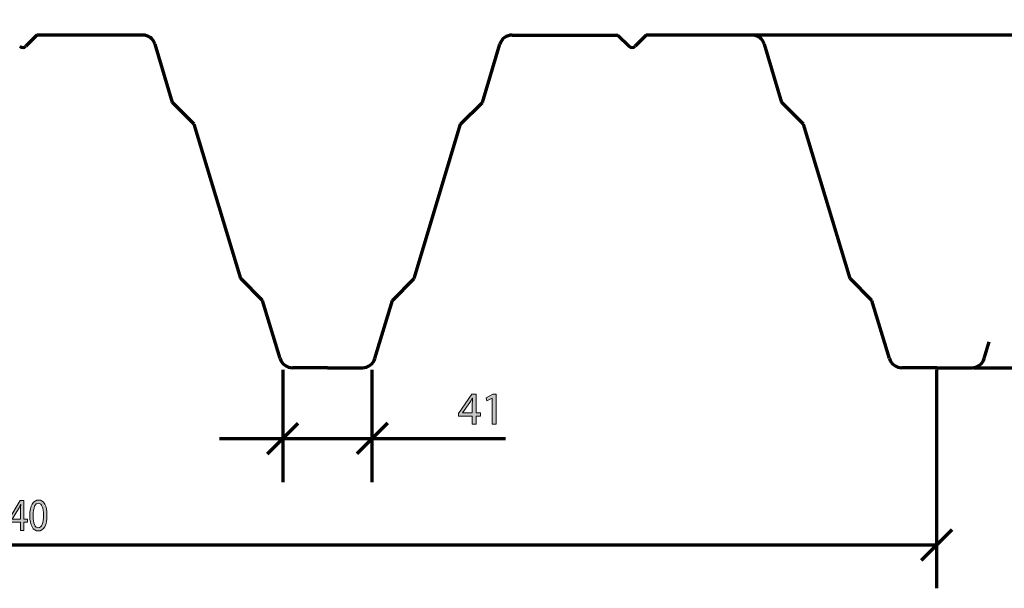
# Model space of a CAD drawing. Units: millimetres. Extents: x -531 to 829, y -385 to 595.
# Drawn here: x 135 to 587, y -41 to 221 of the extents above; entities that cross this region are included whole.
import ezdxf

# ---------------------------------------------------------------- set-up
doc = ezdxf.new("R2010")
doc.units = ezdxf.units.MM
doc.header["$MEASUREMENT"] = 0
doc.layers.add('C', color=7, linetype='Continuous', lineweight=0)
doc.layers.add('MASSE', color=7, linetype='Continuous', lineweight=0)

# ---------------------------------------------------------------- blocks, each defined once
blk = doc.blocks.new('Block_2')
at = {"layer": 'MASSE'}
h = blk.add_hatch(color=2, dxfattribs=at)
h.dxf.hatch_style = 2
edge = h.paths.add_edge_path()
edge.add_spline(control_points=[(652.89, 142.2), (653.23, 142.68), (653.76, 143.8), (653.76, 144.97), (653.76, 147.15), (652.23, 147.83), (651.09, 147.81), (649.16, 147.79), (648.33, 146.21), (648.33, 144.57), (648.33, 144.57), (648.33, 143.62), (648.33, 143.62), (648.33, 143.62), (646.94, 143.62), (646.94, 143.62), (646.94, 143.62), (646.94, 144.57), (646.94, 144.57), (646.94, 145.8), (646.24, 147.36), (644.61, 147.36), (643.5, 147.36), (642.53, 146.73), (642.53, 145.16), (642.53, 144.16), (643.02, 143.2), (643.44, 142.66), (643.44, 142.66), (642.08, 142.21), (642.08, 142.21), (641.55, 142.87), (641.02, 144.14), (641.02, 145.49), (641.02, 147.96), (642.63, 149.08), (644.31, 149.08), (645.73, 149.08), (646.94, 148.31), (647.55, 146.77), (647.55, 146.77), (647.59, 146.77), (647.59, 146.77), (647.93, 148.31), (649.2, 149.56), (651.13, 149.56), (653.33, 149.56), (655.26, 148), (655.26, 144.99), (655.26, 143.58), (654.78, 142.35), (654.33, 141.73), (654.33, 141.73), (652.89, 142.2), (652.89, 142.2)], knot_values=[0, 0, 0, 0, 1, 1, 1, 2, 2, 2, 3, 3, 3, 4, 4, 4, 5, 5, 5, 6, 6, 6, 7, 7, 7, 8, 8, 8, 9, 9, 9, 10, 10, 10, 11, 11, 11, 12, 12, 12, 13, 13, 13, 14, 14, 14, 15, 15, 15, 16, 16, 16, 17, 17, 17, 18, 18, 18, 18], degree=3, periodic=0)
h = blk.add_hatch(color=2, dxfattribs=at)
h.dxf.hatch_style = 2
edge = h.paths.add_edge_path()
edge.add_spline(control_points=[(642.83, 139.38), (642.83, 139.38), (642.83, 134.6), (642.83, 134.6), (642.83, 134.6), (646.36, 134.12), (646.36, 134.12), (646.32, 134.41), (646.28, 134.68), (646.28, 135.14), (646.28, 136.1), (646.51, 137.07), (647.02, 137.84), (647.63, 138.82), (648.82, 139.63), (650.56, 139.63), (653.25, 139.63), (655.26, 137.68), (655.26, 134.97), (655.26, 133.6), (654.84, 132.44), (654.41, 131.84), (654.41, 131.84), (653, 132.27), (653, 132.27), (653.33, 132.79), (653.76, 133.81), (653.76, 134.95), (653.76, 136.55), (652.61, 137.92), (650.77, 137.92), (648.99, 137.9), (647.72, 136.82), (647.72, 134.31), (647.72, 133.6), (647.8, 133.04), (647.87, 132.58), (647.87, 132.58), (641.26, 133.39), (641.26, 133.39), (641.26, 133.39), (641.26, 139.38), (641.26, 139.38), (641.26, 139.38), (642.83, 139.38), (642.83, 139.38)], knot_values=[0, 0, 0, 0, 1, 1, 1, 2, 2, 2, 3, 3, 3, 4, 4, 4, 5, 5, 5, 6, 6, 6, 7, 7, 7, 8, 8, 8, 9, 9, 9, 10, 10, 10, 11, 11, 11, 12, 12, 12, 13, 13, 13, 14, 14, 14, 15, 15, 15, 15], degree=3, periodic=0)
h = blk.add_hatch(color=2, dxfattribs=at)
h.dxf.hatch_style = 2
edge = h.paths.add_edge_path()
edge.add_spline(control_points=[(643, 125.69), (643, 125.69), (643, 125.65), (643, 125.65), (643, 125.65), (644.29, 123.48), (644.29, 123.48), (644.29, 123.48), (642.87, 123.15), (642.87, 123.15), (642.87, 123.15), (641.26, 125.89), (641.26, 125.89), (641.26, 125.89), (641.26, 127.33), (641.26, 127.33), (641.26, 127.33), (655.03, 127.33), (655.03, 127.33), (655.03, 127.33), (655.03, 125.69), (655.03, 125.69), (655.03, 125.69), (643, 125.69), (643, 125.69)], knot_values=[0, 0, 0, 0, 1, 1, 1, 2, 2, 2, 3, 3, 3, 4, 4, 4, 5, 5, 5, 6, 6, 6, 7, 7, 7, 8, 8, 8, 8], degree=3, periodic=0)
for points, knots in [([(652.89, 142.2), (653.23, 142.68), (653.76, 143.8), (653.76, 144.97), (653.76, 147.15), (652.23, 147.83), (651.09, 147.81), (649.16, 147.79), (648.33, 146.21), (648.33, 144.57), (648.33, 144.57), (648.33, 143.62), (648.33, 143.62), (648.33, 143.62), (646.94, 143.62), (646.94, 143.62), (646.94, 143.62), (646.94, 144.57), (646.94, 144.57), (646.94, 145.8), (646.24, 147.36), (644.61, 147.36), (643.5, 147.36), (642.53, 146.73), (642.53, 145.16), (642.53, 144.16), (643.02, 143.2), (643.44, 142.66), (643.44, 142.66), (642.08, 142.21), (642.08, 142.21), (641.55, 142.87), (641.02, 144.14), (641.02, 145.49), (641.02, 147.96), (642.63, 149.08), (644.31, 149.08), (645.73, 149.08), (646.94, 148.31), (647.55, 146.77), (647.55, 146.77), (647.59, 146.77), (647.59, 146.77), (647.93, 148.31), (649.2, 149.56), (651.13, 149.56), (653.33, 149.56), (655.26, 148), (655.26, 144.99), (655.26, 143.58), (654.78, 142.35), (654.33, 141.73), (654.33, 141.73), (652.89, 142.2), (652.89, 142.2)], [0, 0, 0, 0, 1, 1, 1, 2, 2, 2, 3, 3, 3, 4, 4, 4, 5, 5, 5, 6, 6, 6, 7, 7, 7, 8, 8, 8, 9, 9, 9, 10, 10, 10, 11, 11, 11, 12, 12, 12, 13, 13, 13, 14, 14, 14, 15, 15, 15, 16, 16, 16, 17, 17, 17, 18, 18, 18, 18]), ([(642.83, 139.38), (642.83, 139.38), (642.83, 134.6), (642.83, 134.6), (642.83, 134.6), (646.36, 134.12), (646.36, 134.12), (646.32, 134.41), (646.28, 134.68), (646.28, 135.14), (646.28, 136.1), (646.51, 137.07), (647.02, 137.84), (647.63, 138.82), (648.82, 139.63), (650.56, 139.63), (653.25, 139.63), (655.26, 137.68), (655.26, 134.97), (655.26, 133.6), (654.84, 132.44), (654.41, 131.84), (654.41, 131.84), (653, 132.27), (653, 132.27), (653.33, 132.79), (653.76, 133.81), (653.76, 134.95), (653.76, 136.55), (652.61, 137.92), (650.77, 137.92), (648.99, 137.9), (647.72, 136.82), (647.72, 134.31), (647.72, 133.6), (647.8, 133.04), (647.87, 132.58), (647.87, 132.58), (641.26, 133.39), (641.26, 133.39), (641.26, 133.39), (641.26, 139.38), (641.26, 139.38), (641.26, 139.38), (642.83, 139.38), (642.83, 139.38)], [0, 0, 0, 0, 1, 1, 1, 2, 2, 2, 3, 3, 3, 4, 4, 4, 5, 5, 5, 6, 6, 6, 7, 7, 7, 8, 8, 8, 9, 9, 9, 10, 10, 10, 11, 11, 11, 12, 12, 12, 13, 13, 13, 14, 14, 14, 15, 15, 15, 15]), ([(643, 125.69), (643, 125.69), (643, 125.65), (643, 125.65), (643, 125.65), (644.29, 123.48), (644.29, 123.48), (644.29, 123.48), (642.87, 123.15), (642.87, 123.15), (642.87, 123.15), (641.26, 125.89), (641.26, 125.89), (641.26, 125.89), (641.26, 127.33), (641.26, 127.33), (641.26, 127.33), (655.03, 127.33), (655.03, 127.33), (655.03, 127.33), (655.03, 125.69), (655.03, 125.69), (655.03, 125.69), (643, 125.69), (643, 125.69)], [0, 0, 0, 0, 1, 1, 1, 2, 2, 2, 3, 3, 3, 4, 4, 4, 5, 5, 5, 6, 6, 6, 7, 7, 7, 8, 8, 8, 8])]:
    blk.add_open_spline(points, degree=3, knots=knots, dxfattribs=at)
blk = doc.blocks.new('Block_1')
at = {"layer": 'MASSE'}
blk.add_blockref('Block_2', (0, 0), dxfattribs=at)
blk = doc.blocks.new('Block_0')
at = {"layer": 'MASSE', "color": 3, "lineweight": 70}
for p, q in [((668.68, 206.52), (654.58, 220.62)), ((681.63, 213.57), (472.26, 213.57)), ((661.63, 60.57), (661.63, 213.57)), ((654.58, 67.62), (668.68, 53.52)), ((573.26, 60.57), (681.63, 60.57))]:
    blk.add_line(p, q, dxfattribs=at)
at = {"layer": 'MASSE'}
blk.add_blockref('Block_1', (0, 0), dxfattribs=at)
blk = doc.blocks.new('Block_8')
at = {"layer": 'MASSE'}
h = blk.add_hatch(color=2, dxfattribs=at)
h.dxf.hatch_style = 2
edge = h.paths.add_edge_path()
edge.add_spline(control_points=[(122.99, -3.75), (122.99, -5.12), (123.88, -5.86), (125.23, -6.29), (126.23, -5.89), (127.01, -5.04), (127.01, -3.79), (127.01, -2.69), (126.45, -1.54), (125.03, -1.54), (123.71, -1.54), (122.99, -2.56), (122.99, -3.75)], knot_values=[0, 0, 0, 0, 1, 1, 1, 2, 2, 2, 3, 3, 3, 4, 4, 4, 4], degree=3, periodic=0)
edge = h.paths.add_edge_path()
edge.add_spline(control_points=[(127.35, -10.63), (127.35, -8.96), (126.36, -8.15), (124.78, -7.62), (123.41, -8.09), (122.67, -9.15), (122.67, -10.46), (122.61, -11.86), (123.51, -13.09), (125.01, -13.09), (126.43, -13.09), (127.35, -12.03), (127.35, -10.63)], knot_values=[0, 0, 0, 0, 1, 1, 1, 2, 2, 2, 3, 3, 3, 4, 4, 4, 4], degree=3, periodic=0)
edge = h.paths.add_edge_path()
edge.add_spline(control_points=[(123.35, -6.97), (122.06, -6.25), (121.5, -5.06), (121.5, -3.87), (121.5, -1.69), (123.06, -0.21), (125.12, -0.21), (127.39, -0.21), (128.52, -1.88), (128.52, -3.6), (128.52, -4.76), (128.03, -6.01), (126.59, -6.82), (126.59, -6.82), (126.59, -6.88), (126.59, -6.88), (128.05, -7.56), (128.95, -8.77), (128.95, -10.44), (128.95, -12.83), (127.21, -14.44), (124.97, -14.44), (122.52, -14.44), (121.05, -12.73), (121.05, -10.72), (121.05, -8.98), (121.93, -7.75), (123.37, -7.03), (123.37, -7.03), (123.35, -6.97), (123.35, -6.97)], knot_values=[0, 0, 0, 0, 1, 1, 1, 2, 2, 2, 3, 3, 3, 4, 4, 4, 5, 5, 5, 6, 6, 6, 7, 7, 7, 8, 8, 8, 9, 9, 9, 10, 10, 10, 10], degree=3, periodic=0)
h = blk.add_hatch(color=2, dxfattribs=at)
h.dxf.hatch_style = 2
edge = h.paths.add_edge_path()
edge.add_spline(control_points=[(135.33, -9), (135.33, -9), (135.33, -4.4), (135.33, -4.4), (135.33, -3.68), (135.35, -2.96), (135.38, -2.24), (135.38, -2.24), (135.33, -2.24), (135.33, -2.24), (134.97, -3.05), (134.68, -3.64), (134.36, -4.28), (134.36, -4.28), (131.49, -8.96), (131.49, -8.96), (131.49, -8.96), (131.49, -9), (131.49, -9), (131.49, -9), (135.33, -9), (135.33, -9)], knot_values=[0, 0, 0, 0, 1, 1, 1, 2, 2, 2, 3, 3, 3, 4, 4, 4, 5, 5, 5, 6, 6, 6, 7, 7, 7, 7], degree=3, periodic=0)
edge = h.paths.add_edge_path()
edge.add_spline(control_points=[(135.33, -14.21), (135.33, -14.21), (135.33, -10.46), (135.33, -10.46), (135.33, -10.46), (129.89, -10.46), (129.89, -10.46), (129.89, -10.46), (129.89, -9.23), (129.89, -9.23), (129.89, -9.23), (135.11, -0.44), (135.11, -0.44), (135.11, -0.44), (136.82, -0.44), (136.82, -0.44), (136.82, -0.44), (136.82, -9), (136.82, -9), (136.82, -9), (138.46, -9), (138.46, -9), (138.46, -9), (138.46, -10.46), (138.46, -10.46), (138.46, -10.46), (136.82, -10.46), (136.82, -10.46), (136.82, -10.46), (136.82, -14.21), (136.82, -14.21), (136.82, -14.21), (135.33, -14.21), (135.33, -14.21)], knot_values=[0, 0, 0, 0, 1, 1, 1, 2, 2, 2, 3, 3, 3, 4, 4, 4, 5, 5, 5, 6, 6, 6, 7, 7, 7, 8, 8, 8, 9, 9, 9, 10, 10, 10, 11, 11, 11, 11], degree=3, periodic=0)
h = blk.add_hatch(color=2, dxfattribs=at)
h.dxf.hatch_style = 2
edge = h.paths.add_edge_path()
edge.add_spline(control_points=[(141.09, -7.39), (141.09, -10.97), (142.03, -13), (143.47, -13), (145.09, -13), (145.86, -10.78), (145.86, -7.26), (145.86, -3.87), (145.12, -1.65), (143.49, -1.65), (142.1, -1.65), (141.09, -3.64), (141.09, -7.39)], knot_values=[0, 0, 0, 0, 1, 1, 1, 2, 2, 2, 3, 3, 3, 4, 4, 4, 4], degree=3, periodic=0)
edge = h.paths.add_edge_path()
edge.add_spline(control_points=[(147.45, -7.18), (147.45, -11.86), (145.97, -14.44), (143.38, -14.44), (141.09, -14.44), (139.54, -11.92), (139.51, -7.37), (139.51, -2.75), (141.2, -0.21), (143.58, -0.21), (146.04, -0.21), (147.45, -2.79), (147.45, -7.18)], knot_values=[0, 0, 0, 0, 1, 1, 1, 2, 2, 2, 3, 3, 3, 4, 4, 4, 4], degree=3, periodic=0)
for points, knots in [([(123.35, -6.97), (122.06, -6.25), (121.5, -5.06), (121.5, -3.87), (121.5, -1.69), (123.06, -0.21), (125.12, -0.21), (127.39, -0.21), (128.52, -1.88), (128.52, -3.6), (128.52, -4.76), (128.03, -6.01), (126.59, -6.82), (126.59, -6.82), (126.59, -6.88), (126.59, -6.88), (128.05, -7.56), (128.95, -8.77), (128.95, -10.44), (128.95, -12.83), (127.21, -14.44), (124.97, -14.44), (122.52, -14.44), (121.05, -12.73), (121.05, -10.72), (121.05, -8.98), (121.93, -7.75), (123.37, -7.03), (123.37, -7.03), (123.35, -6.97), (123.35, -6.97)], [0, 0, 0, 0, 1, 1, 1, 2, 2, 2, 3, 3, 3, 4, 4, 4, 5, 5, 5, 6, 6, 6, 7, 7, 7, 8, 8, 8, 9, 9, 9, 10, 10, 10, 10]), ([(122.99, -3.75), (122.99, -5.12), (123.88, -5.86), (125.23, -6.29), (126.23, -5.89), (127.01, -5.04), (127.01, -3.79), (127.01, -2.69), (126.45, -1.54), (125.03, -1.54), (123.71, -1.54), (122.99, -2.56), (122.99, -3.75)], [0, 0, 0, 0, 1, 1, 1, 2, 2, 2, 3, 3, 3, 4, 4, 4, 4]), ([(135.33, -14.21), (135.33, -14.21), (135.33, -10.46), (135.33, -10.46), (135.33, -10.46), (129.89, -10.46), (129.89, -10.46), (129.89, -10.46), (129.89, -9.23), (129.89, -9.23), (129.89, -9.23), (135.11, -0.44), (135.11, -0.44), (135.11, -0.44), (136.82, -0.44), (136.82, -0.44), (136.82, -0.44), (136.82, -9), (136.82, -9), (136.82, -9), (138.46, -9), (138.46, -9), (138.46, -9), (138.46, -10.46), (138.46, -10.46), (138.46, -10.46), (136.82, -10.46), (136.82, -10.46), (136.82, -10.46), (136.82, -14.21), (136.82, -14.21), (136.82, -14.21), (135.33, -14.21), (135.33, -14.21)], [0, 0, 0, 0, 1, 1, 1, 2, 2, 2, 3, 3, 3, 4, 4, 4, 5, 5, 5, 6, 6, 6, 7, 7, 7, 8, 8, 8, 9, 9, 9, 10, 10, 10, 11, 11, 11, 11]), ([(135.33, -9), (135.33, -9), (135.33, -4.4), (135.33, -4.4), (135.33, -3.68), (135.35, -2.96), (135.38, -2.24), (135.38, -2.24), (135.33, -2.24), (135.33, -2.24), (134.97, -3.05), (134.68, -3.64), (134.36, -4.28), (134.36, -4.28), (131.49, -8.96), (131.49, -8.96), (131.49, -8.96), (131.49, -9), (131.49, -9), (131.49, -9), (135.33, -9), (135.33, -9)], [0, 0, 0, 0, 1, 1, 1, 2, 2, 2, 3, 3, 3, 4, 4, 4, 5, 5, 5, 6, 6, 6, 7, 7, 7, 7]), ([(147.45, -7.18), (147.45, -11.86), (145.97, -14.44), (143.38, -14.44), (141.09, -14.44), (139.54, -11.92), (139.51, -7.37), (139.51, -2.75), (141.2, -0.21), (143.58, -0.21), (146.04, -0.21), (147.45, -2.79), (147.45, -7.18)], [0, 0, 0, 0, 1, 1, 1, 2, 2, 2, 3, 3, 3, 4, 4, 4, 4]), ([(141.09, -7.39), (141.09, -10.97), (142.03, -13), (143.47, -13), (145.09, -13), (145.86, -10.78), (145.86, -7.26), (145.86, -3.87), (145.12, -1.65), (143.49, -1.65), (142.1, -1.65), (141.09, -3.64), (141.09, -7.39)], [0, 0, 0, 0, 1, 1, 1, 2, 2, 2, 3, 3, 3, 4, 4, 4, 4]), ([(127.35, -10.63), (127.35, -8.96), (126.36, -8.15), (124.78, -7.62), (123.41, -8.09), (122.67, -9.15), (122.67, -10.46), (122.61, -11.86), (123.51, -13.09), (125.01, -13.09), (126.43, -13.09), (127.35, -12.03), (127.35, -10.63)], [0, 0, 0, 0, 1, 1, 1, 2, 2, 2, 3, 3, 3, 4, 4, 4, 4])]:
    blk.add_open_spline(points, degree=3, knots=knots, dxfattribs=at)
blk = doc.blocks.new('Block_7')
at = {"layer": 'MASSE'}
blk.add_blockref('Block_8', (0, 0), dxfattribs=at)
blk = doc.blocks.new('Block_6')
at = {"layer": 'MASSE', "color": 3, "lineweight": 70}
for p, q in [((556.32, -40.81), (556.32, 59.67)), ((549.27, -27.86), (563.37, -13.76)), ((-283.68, -20.81), (556.32, -20.81))]:
    blk.add_line(p, q, dxfattribs=at)
at = {"layer": 'MASSE'}
blk.add_blockref('Block_7', (0, 0), dxfattribs=at)
blk = doc.blocks.new('Block_11')
at = {"layer": 'MASSE'}
h = blk.add_hatch(color=2, dxfattribs=at)
h.dxf.hatch_style = 2
edge = h.paths.add_edge_path()
edge.add_spline(control_points=[(342.9, 39.85), (342.9, 39.85), (342.9, 44.45), (342.9, 44.45), (342.9, 45.17), (342.92, 45.89), (342.96, 46.61), (342.96, 46.61), (342.9, 46.61), (342.9, 46.61), (342.47, 45.8), (342.13, 45.21), (341.75, 44.57), (341.75, 44.57), (338.38, 39.89), (338.38, 39.89), (338.38, 39.89), (338.38, 39.85), (338.38, 39.85), (338.38, 39.85), (342.9, 39.85), (342.9, 39.85)], knot_values=[0, 0, 0, 0, 1, 1, 1, 2, 2, 2, 3, 3, 3, 4, 4, 4, 5, 5, 5, 6, 6, 6, 7, 7, 7, 7], degree=3, periodic=0)
edge = h.paths.add_edge_path()
edge.add_spline(control_points=[(342.9, 34.64), (342.9, 34.64), (342.9, 38.39), (342.9, 38.39), (342.9, 38.39), (336.5, 38.39), (336.5, 38.39), (336.5, 38.39), (336.5, 39.62), (336.5, 39.62), (336.5, 39.62), (342.64, 48.41), (342.64, 48.41), (342.64, 48.41), (344.65, 48.41), (344.65, 48.41), (344.65, 48.41), (344.65, 39.85), (344.65, 39.85), (344.65, 39.85), (346.58, 39.85), (346.58, 39.85), (346.58, 39.85), (346.58, 38.39), (346.58, 38.39), (346.58, 38.39), (344.65, 38.39), (344.65, 38.39), (344.65, 38.39), (344.65, 34.64), (344.65, 34.64), (344.65, 34.64), (342.9, 34.64), (342.9, 34.64)], knot_values=[0, 0, 0, 0, 1, 1, 1, 2, 2, 2, 3, 3, 3, 4, 4, 4, 5, 5, 5, 6, 6, 6, 7, 7, 7, 8, 8, 8, 9, 9, 9, 10, 10, 10, 11, 11, 11, 11], degree=3, periodic=0)
h = blk.add_hatch(color=2, dxfattribs=at)
h.dxf.hatch_style = 2
edge = h.paths.add_edge_path()
edge.add_spline(control_points=[(352.05, 46.67), (352.05, 46.67), (352.01, 46.67), (352.01, 46.67), (352.01, 46.67), (349.61, 45.38), (349.61, 45.38), (349.61, 45.38), (349.25, 46.8), (349.25, 46.8), (349.25, 46.8), (352.26, 48.41), (352.26, 48.41), (352.26, 48.41), (353.85, 48.41), (353.85, 48.41), (353.85, 48.41), (353.85, 34.64), (353.85, 34.64), (353.85, 34.64), (352.05, 34.64), (352.05, 34.64), (352.05, 34.64), (352.05, 46.67), (352.05, 46.67)], knot_values=[0, 0, 0, 0, 1, 1, 1, 2, 2, 2, 3, 3, 3, 4, 4, 4, 5, 5, 5, 6, 6, 6, 7, 7, 7, 8, 8, 8, 8], degree=3, periodic=0)
for points, knots in [([(342.9, 34.64), (342.9, 34.64), (342.9, 38.39), (342.9, 38.39), (342.9, 38.39), (336.5, 38.39), (336.5, 38.39), (336.5, 38.39), (336.5, 39.62), (336.5, 39.62), (336.5, 39.62), (342.64, 48.41), (342.64, 48.41), (342.64, 48.41), (344.65, 48.41), (344.65, 48.41), (344.65, 48.41), (344.65, 39.85), (344.65, 39.85), (344.65, 39.85), (346.58, 39.85), (346.58, 39.85), (346.58, 39.85), (346.58, 38.39), (346.58, 38.39), (346.58, 38.39), (344.65, 38.39), (344.65, 38.39), (344.65, 38.39), (344.65, 34.64), (344.65, 34.64), (344.65, 34.64), (342.9, 34.64), (342.9, 34.64)], [0, 0, 0, 0, 1, 1, 1, 2, 2, 2, 3, 3, 3, 4, 4, 4, 5, 5, 5, 6, 6, 6, 7, 7, 7, 8, 8, 8, 9, 9, 9, 10, 10, 10, 11, 11, 11, 11]), ([(342.9, 39.85), (342.9, 39.85), (342.9, 44.45), (342.9, 44.45), (342.9, 45.17), (342.92, 45.89), (342.96, 46.61), (342.96, 46.61), (342.9, 46.61), (342.9, 46.61), (342.47, 45.8), (342.13, 45.21), (341.75, 44.57), (341.75, 44.57), (338.38, 39.89), (338.38, 39.89), (338.38, 39.89), (338.38, 39.85), (338.38, 39.85), (338.38, 39.85), (342.9, 39.85), (342.9, 39.85)], [0, 0, 0, 0, 1, 1, 1, 2, 2, 2, 3, 3, 3, 4, 4, 4, 5, 5, 5, 6, 6, 6, 7, 7, 7, 7]), ([(352.05, 46.67), (352.05, 46.67), (352.01, 46.67), (352.01, 46.67), (352.01, 46.67), (349.61, 45.38), (349.61, 45.38), (349.61, 45.38), (349.25, 46.8), (349.25, 46.8), (349.25, 46.8), (352.26, 48.41), (352.26, 48.41), (352.26, 48.41), (353.85, 48.41), (353.85, 48.41), (353.85, 48.41), (353.85, 34.64), (353.85, 34.64), (353.85, 34.64), (352.05, 34.64), (352.05, 34.64), (352.05, 34.64), (352.05, 46.67), (352.05, 46.67)], [0, 0, 0, 0, 1, 1, 1, 2, 2, 2, 3, 3, 3, 4, 4, 4, 5, 5, 5, 6, 6, 6, 7, 7, 7, 8, 8, 8, 8])]:
    blk.add_open_spline(points, degree=3, knots=knots, dxfattribs=at)
blk = doc.blocks.new('Block_10')
at = {"layer": 'MASSE'}
blk.add_blockref('Block_11', (0, 0), dxfattribs=at)
blk = doc.blocks.new('Block_9')
at = {"layer": 'MASSE', "color": 3, "lineweight": 70}
for p, q in [((255.82, 59.67), (255.82, 8.04)), ((296.82, 8.04), (296.82, 59.67)), ((248.77, 20.99), (262.87, 35.09)), ((303.87, 35.09), (289.77, 20.99)), ((226.72, 28.04), (255.82, 28.04)), ((255.82, 28.04), (296.82, 28.04)), ((296.82, 28.04), (358.18, 28.04))]:
    blk.add_line(p, q, dxfattribs=at)
at = {"layer": 'MASSE'}
blk.add_blockref('Block_10', (0, 0), dxfattribs=at)

msp = doc.modelspace()

# ---------------------------------------------------------------- linework, layer by layer
at = {"layer": 'C', "color": 7, "lineweight": 70}
for p, q in [((142.82, 213.57), (137.73, 208.49)), ((191.36, 213.57), (142.82, 213.57)), ((361.28, 213.57), (409.82, 213.57)), ((409.82, 213.57), (414.9, 208.49)), ((422.82, 213.57), (417.73, 208.49)), ((471.36, 213.57), (422.82, 213.57)), ((205.14, 182.57), (197.1, 209.3)), ((347.5, 182.57), (355.53, 209.3)), ((485.14, 182.57), (477.1, 209.3)), ((215.14, 172.57), (205.14, 182.57)), ((337.49, 172.57), (347.5, 182.57)), ((495.14, 172.57), (485.14, 182.57)), ((236.49, 101.57), (215.14, 172.57)), ((316.14, 101.57), (337.49, 172.57)), ((516.49, 101.57), (495.14, 172.57)), ((246.5, 91.57), (236.49, 101.57)), ((306.14, 91.57), (316.14, 101.57)), ((526.5, 91.57), (516.49, 101.57)), ((254.53, 64.85), (246.5, 91.57)), ((298.1, 64.85), (306.14, 91.57)), ((534.53, 64.85), (526.5, 91.57)), ((578.1, 64.85), (580.42, 72.57)), ((276.32, 60.57), (260.28, 60.57)), ((276.32, 60.57), (292.36, 60.57)), ((556.32, 60.57), (540.28, 60.57)), ((556.32, 60.57), (572.36, 60.57))]:
    msp.add_line(p, q, dxfattribs=at)
for points in [[(197.11, 209.29), (196.34, 211.83), (194.01, 213.57), (191.36, 213.57)], [(361.28, 213.57), (358.63, 213.57), (356.3, 211.83), (355.53, 209.29)], [(477.11, 209.29), (476.34, 211.83), (474.01, 213.57), (471.36, 213.57)], [(134.91, 208.48), (135.69, 207.7), (136.95, 207.7), (137.73, 208.48)], [(414.91, 208.48), (415.69, 207.7), (416.95, 207.7), (417.73, 208.48)], [(254.53, 64.84), (255.3, 62.3), (257.63, 60.57), (260.28, 60.57)], [(292.36, 60.57), (295.01, 60.57), (297.34, 62.3), (298.11, 64.84)], [(534.53, 64.84), (535.3, 62.3), (537.63, 60.57), (540.28, 60.57)], [(572.36, 60.57), (575.01, 60.57), (577.34, 62.3), (578.11, 64.84)]]:
    msp.add_open_spline(points, degree=3, dxfattribs=at)

# ---------------------------------------------------------------- block references
at = {"layer": 'MASSE'}
for name in ['Block_0', 'Block_6', 'Block_9']:
    msp.add_blockref(name, (0, 0), dxfattribs=at)

doc.saveas('drawing.dxf')
